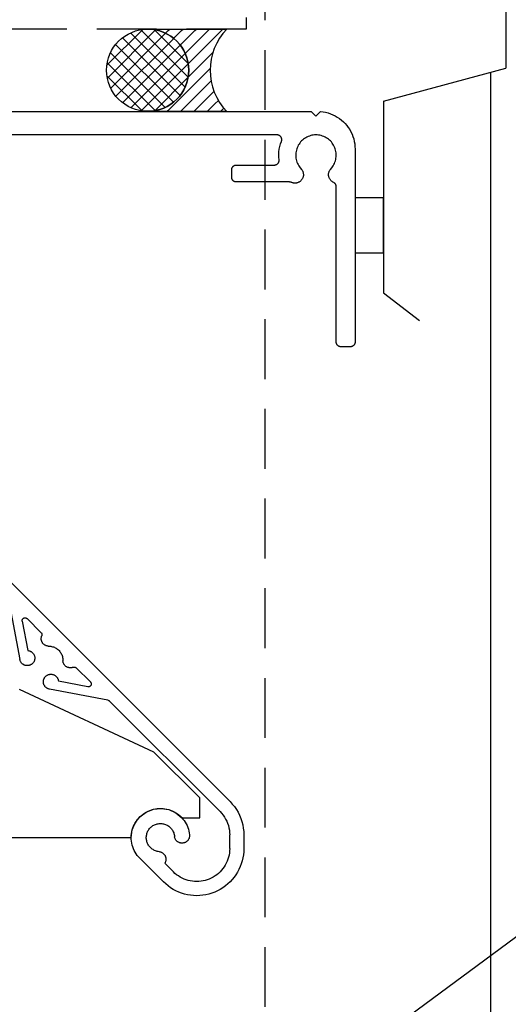
# Model space of a CAD drawing. Units: millimetres. Extents: x 3369 to 4209, y 11 to 1199.
# Drawn here: x 3654 to 3706, y 735 to 839 of the extents above; entities that cross this region are included whole.
import ezdxf
from ezdxf import colors
from ezdxf.entities.mleader import LeaderData, LeaderLine
from ezdxf.math import Vec2, Vec3

# ---------------------------------------------------------------- set-up
doc = ezdxf.new("R2010")
doc.units = ezdxf.units.MM
doc.header["$LTSCALE"] = 2
doc.linetypes.add('HIDDEN2', pattern=[4.7625, 3.175, -1.5875])
doc.layers.add('Hatch', color=7, linetype='Continuous')
doc.layers.add('Lines', color=7, linetype='Continuous')
doc.styles.get("Standard").update_dxf_attribs({"font": 'arial.ttf'})

msp = doc.modelspace()

# ---------------------------------------------------------------- hatches: boundary and pattern name
at = {"layer": 'Lines'}
h = msp.add_hatch(dxfattribs=at)
h.set_pattern_fill('PEF', color=0, style=0, pattern_type=2)
h.set_pattern_definition([(45, (3283.0201, -715.4928), (-0.7071068, 0.7071068), []), (135, (3283.0201, -715.4928), (0.7071068, 0.7071068), [])])
edge = h.paths.add_edge_path()
edge.add_arc((3667.623, 833.808), 4.365, 0, 180, ccw=False)
edge.add_arc((3667.623, 833.808), 4.365, -180, 0, ccw=False)
h = msp.add_hatch(dxfattribs=at)
h.set_pattern_fill('SEALANT', color=0, style=0, pattern_type=2)
h.set_pattern_definition([(45, (3283.0201, -715.4928), (-0.7071068, 0.7071068), [1, 0])])
edge = h.paths.add_edge_path()
edge.add_arc((3680.51, 833.797), 6.26, 135.66422, 224.33578)
edge.add_line((3676.032, 829.422), (3667.623, 829.443))
edge.add_arc((3667.623, 833.808), 4.365, 270, 450)
edge.add_line((3667.623, 838.172), (3676.032, 838.172))

# ---------------------------------------------------------------- linework, layer by layer
for p, q in [((3544.29, 829.437), (3684.99, 829.437)), ((3684.99, 829.437), (3685.49, 828.937)), ((3685.49, 828.937), (3685.976, 829.423)), ((3685.976, 829.423), (3686.244, 829.391)), ((3686.244, 829.391), (3686.51, 829.341)), ((3686.51, 829.341), (3686.771, 829.274)), ((3686.771, 829.274), (3687.028, 829.189)), ((3687.028, 829.189), (3687.278, 829.086)), ((3687.278, 829.086), (3687.521, 828.967)), ((3687.521, 828.967), (3687.755, 828.832)), ((3687.755, 828.832), (3687.979, 828.682)), ((3687.979, 828.682), (3688.193, 828.516)), ((3688.193, 828.516), (3688.395, 828.337)), ((3688.395, 828.337), (3688.585, 828.144)), ((3688.585, 828.144), (3688.761, 827.939)), ((3688.761, 827.939), (3688.922, 827.723)), ((3688.922, 827.723), (3689.069, 827.496)), ((3689.069, 827.496), (3689.2, 827.26)), ((3689.2, 827.26), (3689.315, 827.015)), ((3681.357, 826.937), (3547.923, 826.937)), ((3681.391, 826.936), (3681.357, 826.937)), ((3681.424, 826.933), (3681.391, 826.936)), ((3681.457, 826.927), (3681.424, 826.933)), ((3681.49, 826.919), (3681.457, 826.927)), ((3681.522, 826.909), (3681.49, 826.919)), ((3681.553, 826.897), (3681.522, 826.909)), ((3681.584, 826.883), (3681.553, 826.897)), ((3681.613, 826.866), (3681.584, 826.883)), ((3681.641, 826.848), (3681.613, 826.866)), ((3681.668, 826.828), (3681.641, 826.848)), ((3681.694, 826.806), (3681.668, 826.828)), ((3681.718, 826.783), (3681.694, 826.806)), ((3681.741, 826.758), (3681.718, 826.783)), ((3681.725, 825.984), (3681.821, 826.252)), ((3681.761, 826.731), (3681.741, 826.758)), ((3681.78, 826.703), (3681.761, 826.731)), ((3681.797, 826.674), (3681.78, 826.703)), ((3681.812, 826.644), (3681.797, 826.674)), ((3681.825, 826.613), (3681.812, 826.644)), ((3681.821, 826.252), (3681.833, 826.283)), ((3681.836, 826.581), (3681.825, 826.613)), ((3681.833, 826.283), (3681.842, 826.316)), ((3681.844, 826.549), (3681.836, 826.581)), ((3681.842, 826.316), (3681.849, 826.349)), ((3681.851, 826.516), (3681.844, 826.549)), ((3681.849, 826.349), (3681.854, 826.382)), ((3681.855, 826.483), (3681.851, 826.516)), ((3681.854, 826.382), (3681.856, 826.415)), ((3681.857, 826.449), (3681.855, 826.483)), ((3681.856, 826.415), (3681.857, 826.449)), ((3683.859, 826.188), (3683.77, 826.077)), ((3683.955, 826.293), (3683.859, 826.188)), ((3684.058, 826.391), (3683.955, 826.293)), ((3684.167, 826.482), (3684.058, 826.391)), ((3684.283, 826.566), (3684.167, 826.482)), ((3684.403, 826.642), (3684.283, 826.566)), ((3684.528, 826.71), (3684.403, 826.642)), ((3684.658, 826.77), (3684.528, 826.71)), ((3684.791, 826.82), (3684.658, 826.77)), ((3684.927, 826.862), (3684.791, 826.82)), ((3685.065, 826.895), (3684.927, 826.862)), ((3685.206, 826.918), (3685.065, 826.895)), ((3685.347, 826.932), (3685.206, 826.918)), ((3685.49, 826.937), (3685.347, 826.932)), ((3685.632, 826.932), (3685.49, 826.937)), ((3685.774, 826.918), (3685.632, 826.932)), ((3685.914, 826.895), (3685.774, 826.918)), ((3686.053, 826.862), (3685.914, 826.895)), ((3686.189, 826.82), (3686.053, 826.862)), ((3686.322, 826.77), (3686.189, 826.82)), ((3686.451, 826.71), (3686.322, 826.77)), ((3686.576, 826.642), (3686.451, 826.71)), ((3686.697, 826.566), (3686.576, 826.642)), ((3686.812, 826.482), (3686.697, 826.566)), ((3686.921, 826.391), (3686.812, 826.482)), ((3687.024, 826.293), (3686.921, 826.391)), ((3687.121, 826.188), (3687.024, 826.293)), ((3687.21, 826.077), (3687.121, 826.188)), ((3689.315, 827.015), (3689.414, 826.763)), ((3689.414, 826.763), (3689.494, 826.505)), ((3689.494, 826.505), (3689.558, 826.243)), ((3689.558, 826.243), (3689.603, 825.976)), ((3681.541, 824.866), (3681.556, 825.15)), ((3681.556, 825.15), (3681.593, 825.432)), ((3681.593, 825.432), (3681.649, 825.71)), ((3681.649, 825.71), (3681.725, 825.984)), ((3683.374, 825.171), (3683.354, 825.031)), ((3683.404, 825.311), (3683.374, 825.171)), ((3683.444, 825.448), (3683.404, 825.311)), ((3683.492, 825.582), (3683.444, 825.448)), ((3683.549, 825.712), (3683.492, 825.582)), ((3683.614, 825.838), (3683.549, 825.712)), ((3683.688, 825.96), (3683.614, 825.838)), ((3683.77, 826.077), (3683.688, 825.96)), ((3687.291, 825.96), (3687.21, 826.077)), ((3687.365, 825.838), (3687.291, 825.96)), ((3687.431, 825.712), (3687.365, 825.838)), ((3687.488, 825.582), (3687.431, 825.712)), ((3687.536, 825.448), (3687.488, 825.582)), ((3687.575, 825.311), (3687.536, 825.448)), ((3687.605, 825.171), (3687.575, 825.311)), ((3687.626, 825.031), (3687.605, 825.171)), ((3689.603, 825.976), (3689.631, 825.707)), ((3689.631, 825.707), (3689.64, 825.437)), ((3689.64, 825.437), (3689.64, 804.937)), ((3681.499, 823.974), (3681.516, 824.003)), ((3681.516, 824.003), (3681.531, 824.034)), ((3681.531, 824.034), (3681.543, 824.065)), ((3681.545, 824.582), (3681.541, 824.866)), ((3681.543, 824.065), (3681.554, 824.098)), ((3681.57, 824.299), (3681.545, 824.582)), ((3681.554, 824.098), (3681.562, 824.13)), ((3681.562, 824.13), (3681.568, 824.164)), ((3681.568, 824.164), (3681.572, 824.197)), ((3681.573, 824.265), (3681.57, 824.299)), ((3681.572, 824.197), (3681.574, 824.231)), ((3681.574, 824.231), (3681.573, 824.265)), ((3683.342, 824.889), (3683.34, 824.746)), ((3683.34, 824.746), (3683.348, 824.604)), ((3683.354, 825.031), (3683.342, 824.889)), ((3683.348, 824.604), (3683.364, 824.463)), ((3683.364, 824.463), (3683.39, 824.323)), ((3683.39, 824.323), (3683.426, 824.185)), ((3683.426, 824.185), (3683.47, 824.049)), ((3683.47, 824.049), (3683.523, 823.917)), ((3687.456, 823.917), (3687.509, 824.049)), ((3687.509, 824.049), (3687.554, 824.185)), ((3687.554, 824.185), (3687.589, 824.323)), ((3687.589, 824.323), (3687.615, 824.463)), ((3687.615, 824.463), (3687.632, 824.604)), ((3687.637, 824.889), (3687.626, 825.031)), ((3687.632, 824.604), (3687.639, 824.746)), ((3687.639, 824.746), (3687.637, 824.889)), ((3676.54, 823.237), (3676.541, 823.271)), ((3676.54, 822.437), (3676.54, 823.237)), ((3676.541, 823.271), (3676.544, 823.305)), ((3676.544, 823.305), (3676.55, 823.339)), ((3676.55, 823.339), (3676.558, 823.372)), ((3676.558, 823.372), (3676.569, 823.405)), ((3676.569, 823.405), (3676.581, 823.436)), ((3676.581, 823.436), (3676.596, 823.467)), ((3676.596, 823.467), (3676.613, 823.497)), ((3676.613, 823.497), (3676.631, 823.525)), ((3676.631, 823.525), (3676.652, 823.553)), ((3676.652, 823.553), (3676.674, 823.578)), ((3676.674, 823.578), (3676.698, 823.603)), ((3676.698, 823.603), (3676.724, 823.625)), ((3676.724, 823.625), (3676.751, 823.646)), ((3676.751, 823.646), (3676.78, 823.664)), ((3676.78, 823.664), (3676.81, 823.681)), ((3676.81, 823.681), (3676.841, 823.696)), ((3676.841, 823.696), (3676.872, 823.708)), ((3676.872, 823.708), (3676.905, 823.719)), ((3676.905, 823.719), (3676.938, 823.727)), ((3676.938, 823.727), (3676.972, 823.732)), ((3676.972, 823.732), (3677.006, 823.736)), ((3677.006, 823.736), (3677.04, 823.737)), ((3677.04, 823.737), (3681.074, 823.737)), ((3681.074, 823.737), (3681.108, 823.738)), ((3681.108, 823.738), (3681.141, 823.742)), ((3681.141, 823.742), (3681.175, 823.747)), ((3681.175, 823.747), (3681.208, 823.755)), ((3681.208, 823.755), (3681.24, 823.766)), ((3681.24, 823.766), (3681.272, 823.778)), ((3681.272, 823.778), (3681.302, 823.792)), ((3681.302, 823.792), (3681.332, 823.809)), ((3681.332, 823.809), (3681.36, 823.827)), ((3681.36, 823.827), (3681.387, 823.848)), ((3681.387, 823.848), (3681.413, 823.87)), ((3681.413, 823.87), (3681.437, 823.894)), ((3681.437, 823.894), (3681.46, 823.919)), ((3681.46, 823.919), (3681.48, 823.946)), ((3681.48, 823.946), (3681.499, 823.974)), ((3683.523, 823.917), (3683.585, 823.789)), ((3683.585, 823.789), (3683.656, 823.665)), ((3683.656, 823.665), (3683.734, 823.546)), ((3683.734, 823.546), (3683.82, 823.433)), ((3683.82, 823.433), (3683.953, 823.28)), ((3683.953, 823.28), (3683.989, 823.232)), ((3683.989, 823.232), (3684.022, 823.181)), ((3684.022, 823.181), (3684.051, 823.129)), ((3684.051, 823.129), (3684.077, 823.075)), ((3684.077, 823.075), (3684.1, 823.019)), ((3684.1, 823.019), (3684.118, 822.962)), ((3684.118, 822.962), (3684.133, 822.903)), ((3686.846, 822.9), (3686.86, 822.959)), ((3686.86, 822.959), (3686.879, 823.016)), ((3686.879, 823.016), (3686.901, 823.073)), ((3686.901, 823.073), (3686.927, 823.128)), ((3686.927, 823.128), (3686.957, 823.18)), ((3686.957, 823.18), (3686.99, 823.231)), ((3686.99, 823.231), (3687.027, 823.279)), ((3687.027, 823.279), (3687.16, 823.433)), ((3687.16, 823.433), (3687.246, 823.546)), ((3687.246, 823.546), (3687.324, 823.665)), ((3687.324, 823.665), (3687.394, 823.789)), ((3687.394, 823.789), (3687.456, 823.917)), ((3676.541, 822.404), (3676.54, 822.437)), ((3676.544, 822.372), (3676.541, 822.404)), ((3676.549, 822.34), (3676.544, 822.372)), ((3676.557, 822.308), (3676.549, 822.34)), ((3676.566, 822.276), (3676.557, 822.308)), ((3676.578, 822.246), (3676.566, 822.276)), ((3676.591, 822.216), (3676.578, 822.246)), ((3676.607, 822.187), (3676.591, 822.216)), ((3676.624, 822.159), (3676.607, 822.187)), ((3676.643, 822.133), (3676.624, 822.159)), ((3676.664, 822.107), (3676.643, 822.133)), ((3676.686, 822.084), (3676.664, 822.107)), ((3676.71, 822.061), (3676.686, 822.084)), ((3676.735, 822.04), (3676.71, 822.061)), ((3676.762, 822.021), (3676.735, 822.04)), ((3676.79, 822.004), (3676.762, 822.021)), ((3676.819, 821.989), (3676.79, 822.004)), ((3676.848, 821.975), (3676.819, 821.989)), ((3676.879, 821.964), (3676.848, 821.975)), ((3676.91, 821.954), (3676.879, 821.964)), ((3676.942, 821.947), (3676.91, 821.954)), ((3676.974, 821.941), (3676.942, 821.947)), ((3677.007, 821.938), (3676.974, 821.941)), ((3677.04, 821.937), (3677.007, 821.938)), ((3682.678, 821.937), (3677.04, 821.937)), ((3682.713, 821.936), (3682.678, 821.937)), ((3682.748, 821.932), (3682.713, 821.936)), ((3682.783, 821.926), (3682.748, 821.932)), ((3682.817, 821.917), (3682.783, 821.926)), ((3682.851, 821.906), (3682.817, 821.917)), ((3682.883, 821.893), (3682.851, 821.906)), ((3683.641, 821.901), (3683.586, 821.877)), ((3683.695, 821.929), (3683.641, 821.901)), ((3683.746, 821.96), (3683.695, 821.929)), ((3683.795, 821.995), (3683.746, 821.96)), ((3683.842, 822.033), (3683.795, 821.995)), ((3683.886, 822.074), (3683.842, 822.033)), ((3683.928, 822.117), (3683.886, 822.074)), ((3683.966, 822.164), (3683.928, 822.117)), ((3684.001, 822.213), (3683.966, 822.164)), ((3684.033, 822.264), (3684.001, 822.213)), ((3684.061, 822.317), (3684.033, 822.264)), ((3684.086, 822.372), (3684.061, 822.317)), ((3684.107, 822.428), (3684.086, 822.372)), ((3684.124, 822.486), (3684.107, 822.428)), ((3684.137, 822.545), (3684.124, 822.486)), ((3684.133, 822.903), (3684.144, 822.844)), ((3684.147, 822.604), (3684.137, 822.545)), ((3684.144, 822.844), (3684.15, 822.784)), ((3684.152, 822.664), (3684.147, 822.604)), ((3684.15, 822.784), (3684.153, 822.724)), ((3684.153, 822.724), (3684.152, 822.664)), ((3686.826, 822.719), (3686.829, 822.78)), ((3686.828, 822.659), (3686.826, 822.719)), ((3686.834, 822.598), (3686.828, 822.659)), ((3686.829, 822.78), (3686.835, 822.84)), ((3686.843, 822.539), (3686.834, 822.598)), ((3686.835, 822.84), (3686.846, 822.9)), ((3686.857, 822.48), (3686.843, 822.539)), ((3686.875, 822.422), (3686.857, 822.48)), ((3686.896, 822.365), (3686.875, 822.422)), ((3686.922, 822.31), (3686.896, 822.365)), ((3686.951, 822.257), (3686.922, 822.31)), ((3686.983, 822.205), (3686.951, 822.257)), ((3687.019, 822.157), (3686.983, 822.205)), ((3687.058, 822.11), (3687.019, 822.157)), ((3687.1, 822.067), (3687.058, 822.11)), ((3687.145, 822.026), (3687.1, 822.067)), ((3687.193, 821.988), (3687.145, 822.026)), ((3687.243, 821.954), (3687.193, 821.988)), ((3687.295, 821.923), (3687.243, 821.954)), ((3687.379, 821.881), (3687.295, 821.923)), ((3682.939, 821.87), (3682.883, 821.893)), ((3682.996, 821.851), (3682.939, 821.87)), ((3683.054, 821.836), (3682.996, 821.851)), ((3683.113, 821.824), (3683.054, 821.836)), ((3683.173, 821.817), (3683.113, 821.824)), ((3683.233, 821.814), (3683.173, 821.817)), ((3683.293, 821.814), (3683.233, 821.814)), ((3683.353, 821.819), (3683.293, 821.814)), ((3683.413, 821.828), (3683.353, 821.819)), ((3683.472, 821.84), (3683.413, 821.828)), ((3683.53, 821.857), (3683.472, 821.84)), ((3683.586, 821.877), (3683.53, 821.857)), ((3687.408, 821.864), (3687.379, 821.881)), ((3687.436, 821.845), (3687.408, 821.864)), ((3687.462, 821.825), (3687.436, 821.845)), ((3687.487, 821.802), (3687.462, 821.825)), ((3687.51, 821.778), (3687.487, 821.802)), ((3687.532, 821.753), (3687.51, 821.778)), ((3687.552, 821.726), (3687.532, 821.753)), ((3687.57, 821.697), (3687.552, 821.726)), ((3687.586, 821.668), (3687.57, 821.697)), ((3687.6, 821.638), (3687.586, 821.668)), ((3687.612, 821.606), (3687.6, 821.638)), ((3687.622, 821.574), (3687.612, 821.606)), ((3687.63, 821.542), (3687.622, 821.574)), ((3687.635, 821.509), (3687.63, 821.542)), ((3687.639, 821.476), (3687.635, 821.509)), ((3687.64, 821.442), (3687.639, 821.476)), ((3687.64, 804.937), (3687.64, 821.442)), ((3687.641, 804.904), (3687.64, 804.937)), ((3687.644, 804.872), (3687.641, 804.904)), ((3687.649, 804.84), (3687.644, 804.872)), ((3687.657, 804.808), (3687.649, 804.84)), ((3687.666, 804.776), (3687.657, 804.808)), ((3687.678, 804.746), (3687.666, 804.776)), ((3687.691, 804.716), (3687.678, 804.746)), ((3687.707, 804.687), (3687.691, 804.716)), ((3687.724, 804.659), (3687.707, 804.687)), ((3687.743, 804.633), (3687.724, 804.659)), ((3687.764, 804.607), (3687.743, 804.633)), ((3687.786, 804.584), (3687.764, 804.607)), ((3687.81, 804.561), (3687.786, 804.584)), ((3687.835, 804.54), (3687.81, 804.561)), ((3687.862, 804.521), (3687.835, 804.54)), ((3687.89, 804.504), (3687.862, 804.521)), ((3687.919, 804.489), (3687.89, 804.504)), ((3687.948, 804.475), (3687.919, 804.489)), ((3687.979, 804.464), (3687.948, 804.475)), ((3688.01, 804.454), (3687.979, 804.464)), ((3688.042, 804.447), (3688.01, 804.454)), ((3688.074, 804.441), (3688.042, 804.447)), ((3688.107, 804.438), (3688.074, 804.441)), ((3688.14, 804.437), (3688.107, 804.438)), ((3689.14, 804.437), (3688.14, 804.437)), ((3689.172, 804.438), (3689.14, 804.437)), ((3689.205, 804.441), (3689.172, 804.438)), ((3689.237, 804.447), (3689.205, 804.441)), ((3689.269, 804.454), (3689.237, 804.447)), ((3689.3, 804.464), (3689.269, 804.454)), ((3689.331, 804.475), (3689.3, 804.464)), ((3689.361, 804.489), (3689.331, 804.475)), ((3689.39, 804.504), (3689.361, 804.489)), ((3689.418, 804.521), (3689.39, 804.504)), ((3689.444, 804.54), (3689.418, 804.521)), ((3689.469, 804.561), (3689.444, 804.54)), ((3689.493, 804.584), (3689.469, 804.561)), ((3689.516, 804.607), (3689.493, 804.584)), ((3689.536, 804.633), (3689.516, 804.607)), ((3689.555, 804.659), (3689.536, 804.633)), ((3689.573, 804.687), (3689.555, 804.659)), ((3689.588, 804.716), (3689.573, 804.687)), ((3689.602, 804.746), (3689.588, 804.716)), ((3689.613, 804.776), (3689.602, 804.746)), ((3689.623, 804.808), (3689.613, 804.776)), ((3689.63, 804.84), (3689.623, 804.808)), ((3689.635, 804.872), (3689.63, 804.84)), ((3689.639, 804.904), (3689.635, 804.872)), ((3689.64, 804.937), (3689.639, 804.904)), ((3633.877, 798.624), (3676.362, 756.139)), ((3652.89, 777.416), (3654.049, 771.226)), ((3654.298, 775.355), (3654.299, 775.381)), ((3654.299, 775.329), (3654.298, 775.355)), ((3654.299, 775.381), (3654.302, 775.407)), ((3654.303, 775.303), (3654.299, 775.329)), ((3654.302, 775.407), (3654.307, 775.433)), ((3654.303, 775.303), (3654.889, 772.171)), ((3654.307, 775.433), (3654.315, 775.458)), ((3654.315, 775.458), (3654.325, 775.482)), ((3654.325, 775.482), (3654.337, 775.506)), ((3654.337, 775.506), (3654.351, 775.528)), ((3654.351, 775.528), (3654.367, 775.549)), ((3654.367, 775.549), (3654.384, 775.569)), ((3654.384, 775.569), (3654.404, 775.586)), ((3654.404, 775.586), (3654.424, 775.603)), ((3654.424, 775.603), (3654.447, 775.617)), ((3654.447, 775.617), (3654.47, 775.629)), ((3654.47, 775.629), (3654.494, 775.639)), ((3654.494, 775.639), (3654.519, 775.647)), ((3654.519, 775.647), (3654.545, 775.653)), ((3654.545, 775.653), (3654.571, 775.657)), ((3654.571, 775.657), (3654.597, 775.658)), ((3654.597, 775.658), (3654.623, 775.657)), ((3654.623, 775.657), (3654.649, 775.653)), ((3654.649, 775.653), (3654.675, 775.648)), ((3654.675, 775.648), (3654.7, 775.64)), ((3654.7, 775.64), (3654.724, 775.63)), ((3654.724, 775.63), (3654.748, 775.618)), ((3654.748, 775.618), (3654.77, 775.604)), ((3654.77, 775.604), (3654.791, 775.588)), ((3654.791, 775.588), (3654.81, 775.57)), ((3656.309, 774.071), (3654.81, 775.57)), ((3656.309, 774.071), (3656.329, 774.049)), ((3656.329, 774.049), (3656.346, 774.025)), ((3656.346, 774.025), (3656.362, 774)), ((3656.362, 774), (3656.374, 773.974)), ((3656.374, 773.974), (3656.384, 773.946)), ((3656.384, 773.946), (3656.391, 773.918)), ((3656.392, 773.801), (3656.385, 773.773)), ((3656.391, 773.918), (3656.396, 773.889)), ((3656.396, 773.83), (3656.392, 773.801)), ((3656.396, 773.889), (3656.397, 773.86)), ((3656.397, 773.86), (3656.396, 773.83)), ((3656.316, 773.429), (3656.317, 773.483)), ((3656.319, 773.375), (3656.316, 773.429)), ((3656.317, 773.483), (3656.321, 773.537)), ((3656.325, 773.321), (3656.319, 773.375)), ((3656.321, 773.537), (3656.329, 773.59)), ((3656.335, 773.268), (3656.325, 773.321)), ((3656.329, 773.59), (3656.341, 773.643)), ((3656.349, 773.216), (3656.335, 773.268)), ((3656.341, 773.643), (3656.356, 773.695)), ((3656.366, 773.165), (3656.349, 773.216)), ((3656.356, 773.695), (3656.375, 773.745)), ((3656.386, 773.115), (3656.366, 773.165)), ((3656.385, 773.773), (3656.375, 773.745)), ((3656.41, 773.066), (3656.386, 773.115)), ((3656.437, 773.019), (3656.41, 773.066)), ((3656.467, 772.975), (3656.437, 773.019)), ((3656.5, 772.932), (3656.467, 772.975)), ((3656.536, 772.892), (3656.5, 772.932)), ((3656.575, 772.854), (3656.536, 772.892)), ((3656.616, 772.819), (3656.575, 772.854)), ((3656.659, 772.786), (3656.616, 772.819)), ((3656.704, 772.757), (3656.659, 772.786)), ((3656.751, 772.731), (3656.704, 772.757)), ((3654.889, 772.171), (3654.941, 772.166)), ((3654.941, 772.166), (3654.993, 772.157)), ((3654.993, 772.157), (3655.044, 772.145)), ((3655.044, 772.145), (3655.094, 772.13)), ((3655.094, 772.13), (3655.143, 772.111)), ((3655.143, 772.111), (3655.191, 772.089)), ((3655.191, 772.089), (3655.237, 772.064)), ((3655.237, 772.064), (3655.282, 772.037)), ((3655.282, 772.037), (3655.324, 772.006)), ((3655.324, 772.006), (3655.365, 771.972)), ((3655.365, 771.972), (3655.403, 771.936)), ((3655.403, 771.936), (3655.439, 771.898)), ((3655.439, 771.898), (3655.472, 771.857)), ((3655.472, 771.857), (3655.502, 771.815)), ((3655.502, 771.815), (3655.53, 771.77)), ((3655.53, 771.77), (3655.554, 771.724)), ((3655.554, 771.724), (3655.576, 771.676)), ((3656.8, 772.708), (3656.751, 772.731)), ((3656.851, 772.688), (3656.8, 772.708)), ((3656.902, 772.672), (3656.851, 772.688)), ((3656.955, 772.659), (3656.902, 772.672)), ((3657.008, 772.65), (3656.955, 772.659)), ((3657.062, 772.645), (3657.008, 772.65)), ((3657.062, 772.645), (3657.218, 772.64)), ((3657.218, 772.64), (3657.32, 772.629)), ((3657.32, 772.629), (3657.421, 772.612)), ((3657.421, 772.612), (3657.52, 772.587)), ((3657.52, 772.587), (3657.618, 772.556)), ((3657.618, 772.556), (3657.713, 772.519)), ((3657.713, 772.519), (3657.806, 772.475)), ((3657.806, 772.475), (3657.895, 772.425)), ((3657.895, 772.425), (3657.981, 772.368)), ((3657.981, 772.368), (3658.062, 772.307)), ((3658.062, 772.307), (3658.139, 772.239)), ((3658.139, 772.239), (3658.212, 772.167)), ((3658.212, 772.167), (3658.279, 772.09)), ((3658.279, 772.09), (3658.341, 772.008)), ((3658.341, 772.008), (3658.397, 771.922)), ((3658.397, 771.922), (3658.447, 771.833)), ((3658.447, 771.833), (3658.491, 771.741)), ((3658.491, 771.741), (3658.529, 771.645)), ((3654.06, 771.174), (3654.049, 771.226)), ((3654.075, 771.124), (3654.06, 771.174)), ((3654.093, 771.075), (3654.075, 771.124)), ((3654.114, 771.027), (3654.093, 771.075)), ((3654.138, 770.98), (3654.114, 771.027)), ((3654.165, 770.935), (3654.138, 770.98)), ((3654.196, 770.892), (3654.165, 770.935)), ((3654.228, 770.852), (3654.196, 770.892)), ((3654.264, 770.813), (3654.228, 770.852)), ((3654.302, 770.777), (3654.264, 770.813)), ((3654.342, 770.743), (3654.302, 770.777)), ((3654.384, 770.712), (3654.342, 770.743)), ((3654.429, 770.684), (3654.384, 770.712)), ((3654.475, 770.659), (3654.429, 770.684)), ((3655.23, 770.677), (3655.184, 770.653)), ((3655.275, 770.704), (3655.23, 770.677)), ((3655.318, 770.735), (3655.275, 770.704)), ((3655.358, 770.768), (3655.318, 770.735)), ((3655.397, 770.803), (3655.358, 770.768)), ((3655.433, 770.841), (3655.397, 770.803)), ((3655.467, 770.882), (3655.433, 770.841)), ((3655.498, 770.924), (3655.467, 770.882)), ((3655.526, 770.968), (3655.498, 770.924)), ((3655.551, 771.015), (3655.526, 770.968)), ((3655.572, 771.062), (3655.551, 771.015)), ((3655.591, 771.111), (3655.572, 771.062)), ((3655.576, 771.676), (3655.594, 771.626)), ((3655.607, 771.161), (3655.591, 771.111)), ((3655.594, 771.626), (3655.609, 771.576)), ((3655.619, 771.212), (3655.607, 771.161)), ((3655.609, 771.576), (3655.621, 771.525)), ((3655.628, 771.264), (3655.619, 771.212)), ((3655.621, 771.525), (3655.629, 771.473)), ((3655.633, 771.316), (3655.628, 771.264)), ((3655.629, 771.473), (3655.634, 771.421)), ((3655.635, 771.369), (3655.633, 771.316)), ((3655.634, 771.421), (3655.635, 771.369)), ((3658.529, 771.645), (3658.56, 771.548)), ((3658.56, 771.548), (3658.584, 771.448)), ((3658.584, 771.448), (3658.602, 771.347)), ((3658.602, 771.347), (3658.612, 771.245)), ((3658.612, 771.245), (3658.617, 771.089)), ((3658.623, 771.035), (3658.617, 771.089)), ((3658.632, 770.982), (3658.623, 771.035)), ((3658.645, 770.93), (3658.632, 770.982)), ((3658.661, 770.878), (3658.645, 770.93)), ((3658.68, 770.828), (3658.661, 770.878)), ((3658.703, 770.779), (3658.68, 770.828)), ((3658.73, 770.732), (3658.703, 770.779)), ((3658.759, 770.686), (3658.73, 770.732)), ((3658.791, 770.643), (3658.759, 770.686)), ((3654.522, 770.637), (3654.475, 770.659)), ((3654.571, 770.618), (3654.522, 770.637)), ((3654.621, 770.602), (3654.571, 770.618)), ((3654.672, 770.59), (3654.621, 770.602)), ((3654.724, 770.581), (3654.672, 770.59)), ((3654.776, 770.575), (3654.724, 770.581)), ((3654.828, 770.573), (3654.776, 770.575)), ((3654.881, 770.574), (3654.828, 770.573)), ((3654.933, 770.579), (3654.881, 770.574)), ((3654.985, 770.587), (3654.933, 770.579)), ((3655.036, 770.598), (3654.985, 770.587)), ((3655.086, 770.613), (3655.036, 770.598)), ((3655.136, 770.631), (3655.086, 770.613)), ((3655.184, 770.653), (3655.136, 770.631)), ((3657.035, 769.6), (3657.084, 769.619)), ((3657.084, 769.619), (3657.134, 769.634)), ((3657.134, 769.634), (3657.185, 769.646)), ((3657.185, 769.646), (3657.237, 769.655)), ((3657.237, 769.655), (3657.289, 769.661)), ((3657.289, 769.661), (3657.341, 769.663)), ((3657.341, 769.663), (3657.394, 769.661)), ((3657.394, 769.661), (3657.446, 769.656)), ((3657.446, 769.656), (3657.498, 769.648)), ((3657.498, 769.648), (3657.549, 769.636)), ((3657.549, 769.636), (3657.599, 769.621)), ((3657.599, 769.621), (3657.648, 769.603)), ((3658.826, 770.602), (3658.791, 770.643)), ((3658.864, 770.563), (3658.826, 770.602)), ((3658.905, 770.528), (3658.864, 770.563)), ((3658.947, 770.494), (3658.905, 770.528)), ((3658.992, 770.464), (3658.947, 770.494)), ((3659.039, 770.437), (3658.992, 770.464)), ((3659.087, 770.413), (3659.039, 770.437)), ((3659.137, 770.393), (3659.087, 770.413)), ((3659.189, 770.376), (3659.137, 770.393)), ((3659.241, 770.362), (3659.189, 770.376)), ((3659.294, 770.352), (3659.241, 770.362)), ((3659.348, 770.346), (3659.294, 770.352)), ((3659.401, 770.343), (3659.348, 770.346)), ((3659.455, 770.344), (3659.401, 770.343)), ((3659.509, 770.349), (3659.455, 770.344)), ((3659.563, 770.357), (3659.509, 770.349)), ((3659.615, 770.368), (3659.563, 770.357)), ((3659.667, 770.384), (3659.615, 770.368)), ((3659.718, 770.402), (3659.667, 770.384)), ((3659.718, 770.402), (3659.746, 770.412)), ((3659.746, 770.412), (3659.774, 770.419)), ((3659.774, 770.419), (3659.803, 770.423)), ((3659.803, 770.423), (3659.832, 770.425)), ((3659.832, 770.425), (3659.862, 770.423)), ((3659.862, 770.423), (3659.89, 770.419)), ((3659.89, 770.419), (3659.919, 770.411)), ((3659.919, 770.411), (3659.946, 770.401)), ((3659.946, 770.401), (3659.973, 770.389)), ((3659.973, 770.389), (3659.998, 770.374)), ((3659.998, 770.374), (3660.022, 770.356)), ((3660.022, 770.356), (3660.043, 770.337)), ((3661.543, 768.837), (3660.043, 770.337)), ((3656.545, 768.856), (3656.547, 768.908)), ((3656.548, 768.803), (3656.545, 768.856)), ((3656.547, 768.908), (3656.551, 768.961)), ((3656.553, 768.751), (3656.548, 768.803)), ((3656.551, 768.961), (3656.56, 769.012)), ((3656.562, 768.7), (3656.553, 768.751)), ((3656.56, 769.012), (3656.571, 769.064)), ((3656.575, 768.649), (3656.562, 768.7)), ((3656.571, 769.064), (3656.586, 769.114)), ((3656.59, 768.599), (3656.575, 768.649)), ((3656.586, 769.114), (3656.604, 769.163)), ((3656.609, 768.55), (3656.59, 768.599)), ((3656.604, 769.163), (3656.625, 769.211)), ((3656.625, 769.211), (3656.65, 769.257)), ((3656.65, 769.257), (3656.677, 769.302)), ((3656.677, 769.302), (3656.707, 769.345)), ((3656.707, 769.345), (3656.74, 769.386)), ((3656.74, 769.386), (3656.776, 769.424)), ((3656.776, 769.424), (3656.814, 769.46)), ((3656.814, 769.46), (3656.854, 769.494)), ((3656.854, 769.494), (3656.897, 769.525)), ((3656.897, 769.525), (3656.941, 769.553)), ((3656.941, 769.553), (3656.987, 769.578)), ((3656.987, 769.578), (3657.035, 769.6)), ((3657.648, 769.603), (3657.696, 769.582)), ((3657.696, 769.582), (3657.743, 769.557)), ((3657.743, 769.557), (3657.787, 769.53)), ((3657.787, 769.53), (3657.83, 769.499)), ((3657.83, 769.499), (3657.871, 769.466)), ((3657.871, 769.466), (3657.909, 769.43)), ((3657.909, 769.43), (3657.945, 769.392)), ((3657.945, 769.392), (3657.978, 769.352)), ((3657.978, 769.352), (3658.009, 769.309)), ((3658.009, 769.309), (3658.037, 769.265)), ((3658.037, 769.265), (3658.062, 769.219)), ((3658.062, 769.219), (3658.084, 769.171)), ((3658.084, 769.171), (3658.102, 769.122)), ((3658.102, 769.122), (3658.118, 769.072)), ((3658.118, 769.072), (3658.13, 769.021)), ((3658.13, 769.021), (3658.138, 768.969)), ((3658.138, 768.969), (3658.144, 768.917)), ((3661.275, 768.33), (3658.144, 768.917)), ((3661.543, 768.837), (3661.56, 768.818)), ((3661.56, 768.818), (3661.576, 768.797)), ((3661.576, 768.797), (3661.59, 768.775)), ((3661.59, 768.775), (3661.603, 768.752)), ((3661.603, 768.752), (3661.613, 768.727)), ((3661.613, 768.727), (3661.62, 768.702)), ((3661.62, 768.702), (3661.626, 768.677)), ((3661.626, 768.572), (3661.62, 768.546)), ((3661.626, 768.677), (3661.629, 768.651)), ((3661.629, 768.598), (3661.626, 768.572)), ((3661.629, 768.651), (3661.63, 768.624)), ((3661.63, 768.624), (3661.629, 768.598)), ((3668.279, 761.389), (3654.012, 768.042)), ((3656.631, 768.502), (3656.609, 768.55)), ((3656.656, 768.456), (3656.631, 768.502)), ((3656.685, 768.412), (3656.656, 768.456)), ((3656.716, 768.369), (3656.685, 768.412)), ((3656.749, 768.329), (3656.716, 768.369)), ((3656.786, 768.291), (3656.749, 768.329)), ((3656.824, 768.256), (3656.786, 768.291)), ((3656.865, 768.223), (3656.824, 768.256)), ((3656.908, 768.193), (3656.865, 768.223)), ((3656.953, 768.166), (3656.908, 768.193)), ((3656.999, 768.141), (3656.953, 768.166)), ((3657.047, 768.12), (3656.999, 768.141)), ((3657.097, 768.102), (3657.047, 768.12)), ((3657.147, 768.088), (3657.097, 768.102)), ((3657.198, 768.076), (3657.147, 768.088)), ((3663.388, 766.917), (3657.198, 768.076)), ((3661.301, 768.327), (3661.275, 768.33)), ((3661.327, 768.325), (3661.301, 768.327)), ((3661.354, 768.326), (3661.327, 768.325)), ((3661.38, 768.329), (3661.354, 768.326)), ((3661.406, 768.335), (3661.38, 768.329)), ((3661.431, 768.343), (3661.406, 768.335)), ((3661.455, 768.352), (3661.431, 768.343)), ((3661.478, 768.364), (3661.455, 768.352)), ((3661.501, 768.378), (3661.478, 768.364)), ((3661.522, 768.394), (3661.501, 768.378)), ((3661.541, 768.412), (3661.522, 768.394)), ((3661.559, 768.431), (3661.541, 768.412)), ((3661.575, 768.452), (3661.559, 768.431)), ((3661.589, 768.474), (3661.575, 768.452)), ((3661.602, 768.497), (3661.589, 768.474)), ((3661.612, 768.521), (3661.602, 768.497)), ((3661.62, 768.546), (3661.612, 768.521)), ((3663.388, 766.917), (3663.418, 766.91)), ((3663.418, 766.91), (3663.446, 766.901)), ((3663.446, 766.901), (3663.473, 766.888)), ((3663.473, 766.888), (3663.499, 766.873)), ((3663.499, 766.873), (3663.523, 766.855)), ((3663.523, 766.855), (3663.545, 766.835)), ((3675.302, 755.078), (3663.545, 766.835)), ((3673.14, 756.529), (3668.279, 761.389)), ((3673.14, 754.425), (3673.14, 756.529)), ((3676.362, 756.139), (3676.605, 755.878)), ((3666.803, 754.524), (3667.461, 755.015)), ((3667.297, 754.916), (3667.473, 755.021)), ((3667.461, 755.015), (3668.224, 755.316)), ((3667.473, 755.021), (3667.655, 755.114)), ((3667.655, 755.114), (3667.843, 755.195)), ((3667.843, 755.195), (3668.036, 755.263)), ((3668.036, 755.263), (3668.233, 755.319)), ((3668.224, 755.316), (3669.04, 755.407)), ((3668.233, 755.319), (3668.434, 755.361)), ((3668.434, 755.361), (3668.637, 755.39)), ((3668.637, 755.39), (3668.841, 755.406)), ((3668.841, 755.406), (3669.046, 755.408)), ((3669.04, 755.407), (3669.85, 755.28)), ((3669.046, 755.408), (3669.25, 755.396)), ((3669.25, 755.396), (3669.454, 755.371)), ((3669.454, 755.371), (3669.655, 755.333)), ((3669.655, 755.333), (3669.853, 755.281)), ((3669.85, 755.28), (3670.6, 754.945)), ((3669.853, 755.281), (3670.048, 755.217)), ((3670.048, 755.217), (3670.237, 755.139)), ((3670.237, 755.139), (3670.422, 755.05)), ((3670.422, 755.05), (3670.599, 754.948)), ((3675.302, 755.078), (3675.471, 754.896)), ((3676.605, 755.878), (3676.829, 755.6)), ((3676.829, 755.6), (3677.033, 755.307)), ((3677.033, 755.307), (3677.215, 755)), ((3677.215, 755), (3677.374, 754.681)), ((3666.297, 753.877), (3666.803, 754.524)), ((3666.309, 753.893), (3666.42, 754.066)), ((3666.42, 754.066), (3666.541, 754.23)), ((3666.541, 754.23), (3666.674, 754.387)), ((3666.674, 754.387), (3666.816, 754.534)), ((3666.816, 754.534), (3666.968, 754.672)), ((3666.968, 754.672), (3667.128, 754.799)), ((3667.128, 754.799), (3667.297, 754.916)), ((3670.599, 754.948), (3670.77, 754.835)), ((3670.6, 754.945), (3671.235, 754.425)), ((3670.77, 754.835), (3670.933, 754.711)), ((3670.933, 754.711), (3671.088, 754.576)), ((3671.088, 754.576), (3671.233, 754.432)), ((3671.233, 754.432), (3671.368, 754.278)), ((3671.235, 754.425), (3673.14, 754.425)), ((3671.368, 754.278), (3671.493, 754.115)), ((3671.493, 754.115), (3671.607, 753.945)), ((3671.607, 753.945), (3671.709, 753.768)), ((3675.471, 754.896), (3675.628, 754.701)), ((3675.628, 754.701), (3675.771, 754.496)), ((3675.771, 754.496), (3675.898, 754.281)), ((3675.898, 754.281), (3676.01, 754.058)), ((3676.01, 754.058), (3676.106, 753.827)), ((3677.374, 754.681), (3677.511, 754.351)), ((3677.511, 754.351), (3677.624, 754.013)), ((3677.624, 754.013), (3677.712, 753.667)), ((3665.871, 752.307), (3665.979, 753.121)), ((3665.904, 752.741), (3665.939, 752.943)), ((3665.939, 752.943), (3665.988, 753.142)), ((3665.979, 753.121), (3666.297, 753.877)), ((3665.988, 753.142), (3666.049, 753.337)), ((3666.049, 753.337), (3666.124, 753.528)), ((3666.124, 753.528), (3666.21, 753.714)), ((3666.21, 753.714), (3666.309, 753.893)), ((3667.569, 752.836), (3667.607, 752.927)), ((3667.607, 752.927), (3667.65, 753.015)), ((3667.65, 753.015), (3667.7, 753.1)), ((3667.7, 753.1), (3667.754, 753.182)), ((3667.754, 753.182), (3667.814, 753.26)), ((3667.814, 753.26), (3667.879, 753.334)), ((3667.879, 753.334), (3667.948, 753.403)), ((3667.948, 753.403), (3668.022, 753.468)), ((3668.022, 753.468), (3668.1, 753.528)), ((3668.1, 753.528), (3668.182, 753.583)), ((3668.182, 753.583), (3668.267, 753.632)), ((3668.267, 753.632), (3668.356, 753.675)), ((3668.356, 753.675), (3668.447, 753.713)), ((3668.447, 753.713), (3668.54, 753.744)), ((3668.54, 753.744), (3668.635, 753.77)), ((3668.635, 753.77), (3668.731, 753.789)), ((3668.731, 753.789), (3668.829, 753.802)), ((3668.829, 753.802), (3668.927, 753.808)), ((3668.927, 753.808), (3669.025, 753.808)), ((3669.025, 753.808), (3669.124, 753.801)), ((3669.124, 753.801), (3669.221, 753.788)), ((3669.221, 753.788), (3669.317, 753.769)), ((3669.317, 753.769), (3669.412, 753.743)), ((3669.412, 753.743), (3669.506, 753.711)), ((3669.506, 753.711), (3669.596, 753.673)), ((3669.596, 753.673), (3669.684, 753.63)), ((3669.684, 753.63), (3669.769, 753.58)), ((3669.769, 753.58), (3669.851, 753.525)), ((3669.851, 753.525), (3669.929, 753.465)), ((3669.929, 753.465), (3670.003, 753.4)), ((3670.003, 753.4), (3670.072, 753.33)), ((3670.072, 753.33), (3670.137, 753.256)), ((3670.137, 753.256), (3670.196, 753.178)), ((3670.196, 753.178), (3670.251, 753.096)), ((3670.251, 753.096), (3670.299, 753.01)), ((3670.299, 753.01), (3670.343, 752.922)), ((3670.343, 752.922), (3670.38, 752.831)), ((3671.709, 753.768), (3671.799, 753.584)), ((3671.799, 753.584), (3671.877, 753.394)), ((3671.877, 753.394), (3671.943, 753.2)), ((3671.943, 753.2), (3671.995, 753.002)), ((3671.995, 753.002), (3672.034, 752.801)), ((3676.106, 753.827), (3676.185, 753.59)), ((3676.185, 753.59), (3676.246, 753.348)), ((3676.246, 753.348), (3676.291, 753.102)), ((3676.291, 753.102), (3676.317, 752.854)), ((3677.712, 753.667), (3677.775, 753.315)), ((3677.775, 753.315), (3677.814, 752.961)), ((3677.814, 752.961), (3677.826, 752.604)), ((3651.071, 752.326), (3665.871, 752.307)), ((3665.874, 752.333), (3665.882, 752.537)), ((3665.879, 752.128), (3665.874, 752.333)), ((3665.898, 751.924), (3665.879, 752.128)), ((3665.882, 752.537), (3665.904, 752.741)), ((3665.93, 751.721), (3665.898, 751.924)), ((3667.474, 752.355), (3667.481, 752.453)), ((3667.475, 752.257), (3667.474, 752.355)), ((3667.481, 752.159), (3667.475, 752.257)), ((3667.481, 752.453), (3667.493, 752.551)), ((3667.494, 752.061), (3667.481, 752.159)), ((3667.493, 752.551), (3667.513, 752.647)), ((3667.514, 751.965), (3667.494, 752.061)), ((3667.513, 752.647), (3667.538, 752.743)), ((3667.539, 751.87), (3667.514, 751.965)), ((3667.538, 752.743), (3667.569, 752.836)), ((3667.571, 751.777), (3667.539, 751.87)), ((3670.38, 752.831), (3670.411, 752.738)), ((3670.411, 752.738), (3670.436, 752.643)), ((3670.436, 752.643), (3670.455, 752.546)), ((3670.455, 752.546), (3670.474, 752.395)), ((3670.484, 752.343), (3670.474, 752.395)), ((3670.498, 752.291), (3670.484, 752.343)), ((3670.515, 752.241), (3670.498, 752.291)), ((3670.536, 752.191), (3670.515, 752.241)), ((3670.56, 752.144), (3670.536, 752.191)), ((3670.587, 752.097), (3670.56, 752.144)), ((3670.616, 752.053), (3670.587, 752.097)), ((3670.649, 752.011), (3670.616, 752.053)), ((3670.685, 751.971), (3670.649, 752.011)), ((3670.723, 751.934), (3670.685, 751.971)), ((3670.764, 751.899), (3670.723, 751.934)), ((3670.806, 751.867), (3670.764, 751.899)), ((3670.851, 751.838), (3670.806, 751.867)), ((3670.898, 751.812), (3670.851, 751.838)), ((3671.712, 751.861), (3671.667, 751.832)), ((3671.755, 751.892), (3671.712, 751.861)), ((3671.796, 751.926), (3671.755, 751.892)), ((3671.835, 751.963), (3671.796, 751.926)), ((3671.871, 752.003), (3671.835, 751.963)), ((3671.905, 752.044), (3671.871, 752.003)), ((3671.935, 752.088), (3671.905, 752.044)), ((3671.963, 752.134), (3671.935, 752.088)), ((3671.987, 752.182), (3671.963, 752.134)), ((3672.008, 752.231), (3671.987, 752.182)), ((3672.026, 752.281), (3672.008, 752.231)), ((3672.041, 752.332), (3672.026, 752.281)), ((3672.034, 752.801), (3672.06, 752.598)), ((3672.052, 752.385), (3672.041, 752.332)), ((3672.059, 752.438), (3672.052, 752.385)), ((3672.063, 752.491), (3672.059, 752.438)), ((3672.06, 752.598), (3672.063, 752.544)), ((3672.063, 752.544), (3672.063, 752.491)), ((3676.317, 752.854), (3676.326, 752.604)), ((3676.326, 751.143), (3676.326, 752.604)), ((3677.826, 752.604), (3677.826, 751.143)), ((3665.975, 751.522), (3665.93, 751.721)), ((3666.034, 751.325), (3665.975, 751.522)), ((3666.105, 751.133), (3666.034, 751.325)), ((3666.189, 750.946), (3666.105, 751.133)), ((3666.285, 750.765), (3666.189, 750.946)), ((3667.609, 751.686), (3667.571, 751.777)), ((3667.653, 751.598), (3667.609, 751.686)), ((3667.702, 751.513), (3667.653, 751.598)), ((3667.757, 751.431), (3667.702, 751.513)), ((3667.817, 751.353), (3667.757, 751.431)), ((3667.882, 751.28), (3667.817, 751.353)), ((3667.952, 751.21), (3667.882, 751.28)), ((3668.026, 751.146), (3667.952, 751.21)), ((3668.104, 751.086), (3668.026, 751.146)), ((3668.186, 751.032), (3668.104, 751.086)), ((3668.272, 750.983), (3668.186, 751.032)), ((3668.36, 750.94), (3668.272, 750.983)), ((3668.451, 750.903), (3668.36, 750.94)), ((3668.545, 750.871), (3668.451, 750.903)), ((3668.64, 750.846), (3668.545, 750.871)), ((3668.736, 750.827), (3668.64, 750.846)), ((3668.886, 750.808), (3668.736, 750.827)), ((3668.886, 750.808), (3668.938, 750.798)), ((3668.938, 750.798), (3668.989, 750.785)), ((3670.946, 751.789), (3670.898, 751.812)), ((3670.996, 751.769), (3670.946, 751.789)), ((3671.047, 751.753), (3670.996, 751.769)), ((3671.099, 751.74), (3671.047, 751.753)), ((3671.152, 751.731), (3671.099, 751.74)), ((3671.205, 751.725), (3671.152, 751.731)), ((3671.258, 751.723), (3671.205, 751.725)), ((3671.312, 751.725), (3671.258, 751.723)), ((3671.365, 751.73), (3671.312, 751.725)), ((3671.418, 751.738), (3671.365, 751.73)), ((3671.47, 751.75), (3671.418, 751.738)), ((3671.521, 751.766), (3671.47, 751.75)), ((3671.571, 751.785), (3671.521, 751.766)), ((3671.62, 751.807), (3671.571, 751.785)), ((3671.667, 751.832), (3671.62, 751.807)), ((3676.319, 750.914), (3676.296, 750.686)), ((3676.326, 751.143), (3676.319, 750.914)), ((3677.816, 750.816), (3677.784, 750.49)), ((3677.826, 751.143), (3677.816, 750.816)), ((3666.393, 750.591), (3666.285, 750.765)), ((3666.512, 750.425), (3666.393, 750.591)), ((3666.642, 750.266), (3666.512, 750.425)), ((3666.782, 750.117), (3666.642, 750.266)), ((3669.291, 747.607), (3666.782, 750.117)), ((3668.989, 750.785), (3669.039, 750.768)), ((3669.039, 750.768), (3669.088, 750.748)), ((3669.088, 750.748), (3669.135, 750.725)), ((3669.135, 750.725), (3669.181, 750.698)), ((3669.181, 750.698), (3669.225, 750.669)), ((3669.225, 750.669), (3669.267, 750.637)), ((3669.267, 750.637), (3669.307, 750.602)), ((3669.307, 750.602), (3669.344, 750.564)), ((3669.344, 750.564), (3669.379, 750.525)), ((3669.379, 750.525), (3669.411, 750.483)), ((3669.411, 750.483), (3669.44, 750.439)), ((3669.44, 750.439), (3669.466, 750.393)), ((3669.466, 750.393), (3669.489, 750.345)), ((3669.489, 750.345), (3669.509, 750.296)), ((3669.522, 749.778), (3669.504, 749.728)), ((3669.509, 750.296), (3669.526, 750.246)), ((3669.536, 749.829), (3669.522, 749.778)), ((3669.526, 750.246), (3669.539, 750.195)), ((3669.547, 749.88), (3669.536, 749.829)), ((3669.539, 750.195), (3669.549, 750.143)), ((3669.555, 749.933), (3669.547, 749.88)), ((3669.549, 750.143), (3669.556, 750.091)), ((3669.558, 749.985), (3669.555, 749.933)), ((3669.556, 750.091), (3669.559, 750.038)), ((3669.559, 750.038), (3669.558, 749.985)), ((3676.06, 749.804), (3675.965, 749.595)), ((3676.141, 750.018), (3676.06, 749.804)), ((3676.207, 750.237), (3676.141, 750.018)), ((3676.259, 750.46), (3676.207, 750.237)), ((3676.296, 750.686), (3676.259, 750.46)), ((3677.656, 749.849), (3677.561, 749.536)), ((3677.73, 750.168), (3677.656, 749.849)), ((3677.784, 750.49), (3677.73, 750.168)), ((3669.46, 749.632), (3669.433, 749.587)), ((3669.433, 749.587), (3670.351, 748.668)), ((3669.484, 749.679), (3669.46, 749.632)), ((3669.504, 749.728), (3669.484, 749.679)), ((3675.458, 748.835), (3675.301, 748.668)), ((3675.603, 749.012), (3675.458, 748.835)), ((3675.736, 749.199), (3675.603, 749.012)), ((3675.857, 749.393), (3675.736, 749.199)), ((3675.965, 749.595), (3675.857, 749.393)), ((3677.311, 748.932), (3677.156, 748.643)), ((3677.446, 749.23), (3677.311, 748.932)), ((3677.561, 749.536), (3677.446, 749.23)), ((3670.519, 748.512), (3670.351, 748.668)), ((3670.696, 748.366), (3670.519, 748.512)), ((3670.882, 748.233), (3670.696, 748.366)), ((3671.076, 748.112), (3670.882, 748.233)), ((3671.278, 748.004), (3671.076, 748.112)), ((3671.487, 747.909), (3671.278, 748.004)), ((3671.701, 747.829), (3671.487, 747.909)), ((3671.92, 747.762), (3671.701, 747.829)), ((3672.144, 747.71), (3671.92, 747.762)), ((3672.369, 747.673), (3672.144, 747.71)), ((3672.597, 747.651), (3672.369, 747.673)), ((3673.283, 747.673), (3673.055, 747.651)), ((3673.509, 747.71), (3673.283, 747.673)), ((3673.732, 747.762), (3673.509, 747.71)), ((3673.951, 747.829), (3673.732, 747.762)), ((3674.166, 747.909), (3673.951, 747.829)), ((3674.374, 748.004), (3674.166, 747.909)), ((3674.576, 748.112), (3674.374, 748.004)), ((3674.771, 748.233), (3674.576, 748.112)), ((3674.957, 748.366), (3674.771, 748.233)), ((3675.134, 748.512), (3674.957, 748.366)), ((3675.301, 748.668), (3675.134, 748.512)), ((3676.586, 747.846), (3676.362, 747.607)), ((3676.793, 748.099), (3676.586, 747.846)), ((3676.984, 748.365), (3676.793, 748.099)), ((3677.156, 748.643), (3676.984, 748.365)), ((3669.53, 747.384), (3669.291, 747.607)), ((3669.783, 747.176), (3669.53, 747.384)), ((3670.048, 746.986), (3669.783, 747.176)), ((3670.326, 746.813), (3670.048, 746.986)), ((3670.615, 746.659), (3670.326, 746.813)), ((3670.913, 746.524), (3670.615, 746.659)), ((3672.826, 747.643), (3672.597, 747.651)), ((3673.055, 747.651), (3672.826, 747.643)), ((3675.038, 746.659), (3674.74, 746.524)), ((3675.326, 746.813), (3675.038, 746.659)), ((3675.604, 746.986), (3675.326, 746.813)), ((3675.87, 747.176), (3675.604, 746.986)), ((3676.123, 747.384), (3675.87, 747.176)), ((3676.362, 747.607), (3676.123, 747.384)), ((3671.219, 746.408), (3670.913, 746.524)), ((3671.532, 746.313), (3671.219, 746.408)), ((3671.851, 746.239), (3671.532, 746.313)), ((3672.174, 746.186), (3671.851, 746.239)), ((3672.499, 746.154), (3672.174, 746.186)), ((3672.826, 746.143), (3672.499, 746.154)), ((3673.153, 746.154), (3672.826, 746.143)), ((3673.479, 746.186), (3673.153, 746.154)), ((3673.802, 746.239), (3673.479, 746.186)), ((3674.12, 746.313), (3673.802, 746.239)), ((3674.434, 746.408), (3674.12, 746.313)), ((3674.74, 746.524), (3674.434, 746.408))]:
    msp.add_line(p, q)
at = {"color": 0, "linetype": 'HIDDEN2'}
for points in [[(3678.093, 1048.952), (3678.093, 838.172), (3520.93, 838.172)], [(3680.093, 696.234), (3680.093, 857.696), (3705.665, 857.696)]]:
    msp.add_lwpolyline(points, dxfattribs=at)
at = {"layer": 'Hatch', "color": 0}
msp.add_lwpolyline([(3692.645, 820.272), (3689.645, 820.272), (3689.645, 814.406), (3692.645, 814.406)], close=True, dxfattribs=at)
at = {"layer": 'Lines', "color": 0}
for p, q in [((3705.665, 857.696), (3705.665, 834.023)), ((3692.645, 830.535), (3705.665, 834.023)), ((3704.003, 833.578), (3704.003, 696.234)), ((3692.645, 830.535), (3692.645, 810.172)), ((3692.645, 810.172), (3696.488, 807.216))]:
    msp.add_line(p, q, dxfattribs=at)
for points in [[(3663.258, 833.808, -1), (3671.988, 833.808, -1)], [(3676.032, 838.172, 0.4074388), (3676.032, 829.422), (3667.623, 829.443, 1), (3667.623, 838.172)]]:
    msp.add_lwpolyline(points, format="xyb", close=True, dxfattribs=at)

# ---------------------------------------------------------------- leaders
ml = msp.add_multileader_mtext('Standard')
ml.set_content('{\\fTrebuchet MS|b0|i0|c0|p34;Ventüer VL-2SD\\PLouvre Panel}', color=256)
ml.set_leader_properties(color=(130, 143, 151))
ml.build(insert=Vec2(0, 0))
ml.multileader.update_dxf_attribs({"text_left_attachment_type": 5, "text_right_attachment_type": 5, "dogleg_length": 0.36, "arrow_head_size": 12.151})
ctx = ml.context
ctx.base_point, ctx.char_height, ctx.arrow_head_size, ctx.landing_gap_size, ctx.plane_origin = Vec3(3726.892, 752.852), 9.72089, 12.151, 0.109, Vec3(3710.045, 713.033)
ctx.left_attachment, ctx.right_attachment = 5, 5
notes = []
notes.append((ctx, [(0, (1, 1, 0), (3721.683, 752.852), (1, 0), 5.209, [(0, [(3668.779, 713.722)], 0, [])])]))
ctx.mtext.insert, ctx.mtext.width, ctx.mtext.flow_direction = Vec3(3727.001, 781.066), 96.89652, 5
for ctx, leaders in notes:
    for number, flags, end, landing, length, lines in leaders:
        leader = LeaderData()
        leader.index, (leader.has_last_leader_line, leader.has_dogleg_vector, leader.attachment_direction) = number, flags
        leader.last_leader_point, leader.dogleg_vector, leader.dogleg_length = Vec3(end), Vec3(landing), length
        for number, points, colour, breaks in lines:
            line = LeaderLine()
            line.index, line.vertices, line.color, line.breaks = number, Vec3.list(points), colors.encode_raw_color(colour), breaks
            leader.lines.append(line)
        ctx.leaders.append(leader)

doc.saveas('drawing.dxf')
